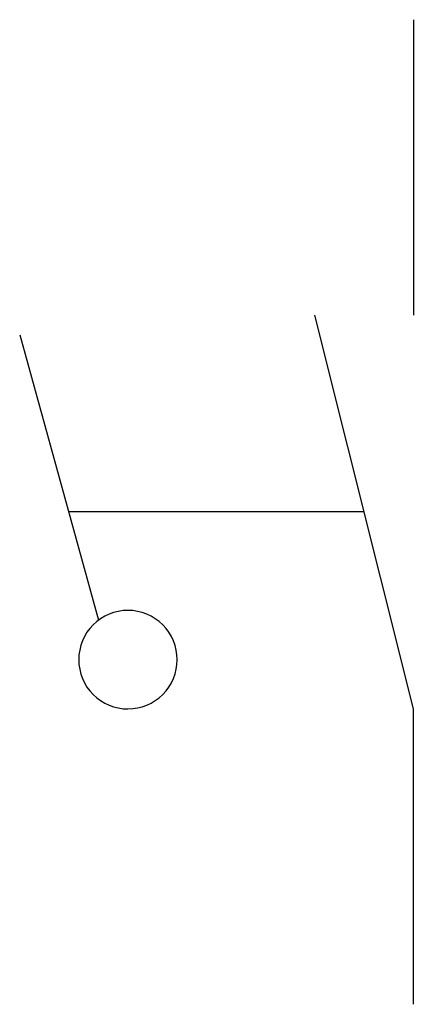
# Model space of a CAD drawing. Extents: x 4.1 to 9.4, y -2.8 to 10.5.
import ezdxf

# ---------------------------------------------------------------- set-up
doc = ezdxf.new("R2010")
doc.units = 0
doc.layers.add('DEFAULT_255_2_778', color=255, linetype='CONTINUOUS')
doc.layers.add('DEFAULT_255_2_778_4', color=255, linetype='CONTINUOUS')

msp = doc.modelspace()

# ---------------------------------------------------------------- linework, layer by layer
at = {"layer": 'DEFAULT_255_2_778'}
for p, q in [((9.393, 10.451), (9.393, 6.482)), ((9.393, 1.191), (8.07, 6.482)), ((4.101, 6.218), (5.159, 2.381)), ((4.895, 1.852), (4.895, 1.852)), ((9.393, -2.778), (9.393, 1.191))]:
    msp.add_line(p, q, dxfattribs=at)
for centre, start, end in [((5.555, 1.854), 89.871, 180.129), ((5.558, 1.854), 359.8692, 90.1222), ((5.555, 1.851), 179.8778, 270.1308), ((5.558, 1.851), 269.876, 0.124)]:
    msp.add_arc(centre, 0.66, start, end, dxfattribs=at)
at = {"layer": 'DEFAULT_255_2_778_4'}
msp.add_line((8.731, 3.837), (4.763, 3.837), dxfattribs=at)

doc.saveas('drawing.dxf')
